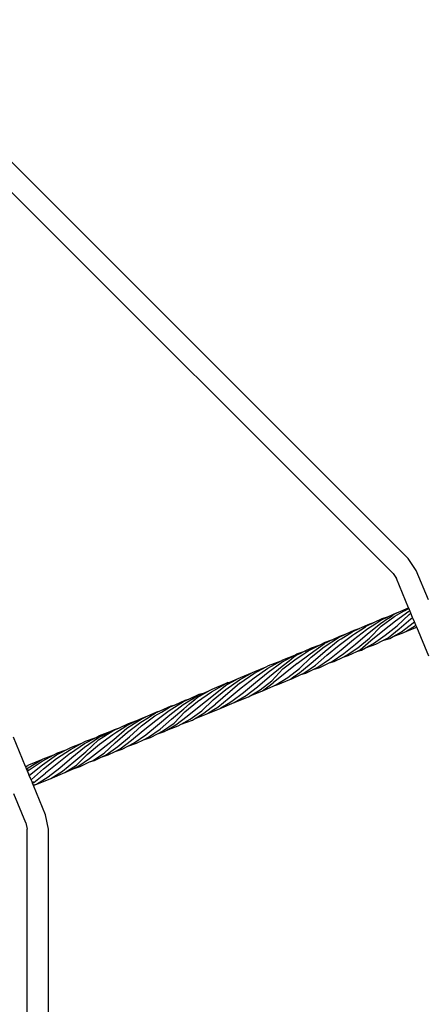
# Model space of a CAD drawing. Extents: x -3984 to 2556, y -3283 to 3257.
# Drawn here: x -237 to 67, y 22 to 760 of the extents above; entities that cross this region are included whole.
import ezdxf

# ---------------------------------------------------------------- set-up
doc = ezdxf.new("R2010")
doc.units = 0
doc.layers.get('0').update_dxf_attribs({"linetype": 'CONTINUOUS'})

# ---------------------------------------------------------------- blocks, each defined once
blk = doc.blocks.new('006313')
for p, q in [((54.02, 356.06), (-349.9, 759.98)), ((42.71, 344.74), (-361.22, 748.67)), ((60.09, 346.97), (54.02, 356.06)), ((42.71, 344.74), (45.31, 340.85)), ((54.37, 318.98), (45.31, 340.85)), ((69.17, 325.05), (60.09, 346.97)), ((46.88, 315.8), (54.37, 318.98)), ((51.59, 317.07), (54.47, 318.73)), ((54.47, 318.73), (54.37, 318.98)), ((54.8, 317.94), (54.47, 318.73)), ((54.84, 317.86), (54.72, 317.82)), ((54.73, 317.92), (54.8, 317.94)), ((54.84, 317.86), (54.8, 317.94)), ((55.24, 316.89), (54.84, 317.86)), ((28.77, 308.16), (34.53, 310.94)), ((33.39, 307.27), (39.14, 311.21)), ((33.56, 309.74), (39.3, 312.52)), ((33.74, 305.24), (43.93, 312.65)), ((34.53, 310.94), (39.3, 312.52)), ((39.14, 311.21), (39.22, 311.23)), ((39.22, 311.23), (41.91, 313.06)), ((39.3, 312.52), (45.14, 315.33)), ((41.91, 313.06), (41.7, 312.97)), ((41.91, 313.06), (42.83, 313.68)), ((42.64, 313.62), (42.83, 313.68)), ((42.83, 313.68), (44.42, 314.76)), ((43.93, 312.65), (50.92, 316.69)), ((44.41, 309.25), (54.51, 316.42)), ((44.42, 314.76), (46.88, 315.8)), ((45.14, 315.33), (46.88, 315.8)), ((45.87, 305.41), (54.86, 314.09)), ((47.18, 303.19), (56.02, 310.67)), ((50.95, 316.7), (50.92, 316.69)), ((50.95, 316.7), (51.56, 317.06)), ((51.56, 317.06), (51.59, 317.07)), ((54.51, 316.42), (54.74, 316.57)), ((54.52, 316.53), (54.74, 316.57)), ((54.74, 316.57), (55.24, 316.89)), ((54.86, 314.09), (56.04, 314.95)), ((56.04, 314.95), (55.24, 316.89)), ((56.02, 310.67), (57.35, 311.79)), ((57.35, 311.79), (56.04, 314.95)), ((58.7, 308.52), (57.35, 311.79)), ((12.49, 301.14), (17.39, 303.46)), ((12.99, 295.17), (22.86, 302.82)), ((13.57, 302.24), (17.39, 303.46)), ((17.39, 303.46), (23.99, 306.58)), ((18.5, 302.46), (21.99, 304.71)), ((21.99, 304.71), (20.49, 304.15)), ((21.29, 304.7), (22.65, 305.14)), ((21.99, 304.71), (22.65, 305.14)), ((22.65, 305.14), (23.01, 305.37)), ((22.86, 302.82), (23.69, 303.4)), ((23.01, 305.37), (28.77, 308.16)), ((23.56, 299.57), (33.39, 307.27)), ((23.69, 303.4), (23.78, 303.42)), ((23.78, 303.42), (29.07, 306.84)), ((23.99, 306.58), (28.77, 308.16)), ((24.97, 296.23), (33.74, 305.24)), ((28.44, 306.71), (29.07, 306.84)), ((29.07, 306.84), (32.83, 309.27)), ((32.83, 309.27), (31.2, 308.63)), ((32.11, 309.26), (33.56, 309.74)), ((32.83, 309.27), (33.56, 309.74)), ((34.95, 301.75), (44.41, 309.25)), ((36.86, 298.45), (45.87, 305.41)), ((39, 296.39), (47.18, 303.19)), ((49.08, 301.1), (57.7, 307.62)), ((52.21, 301.3), (59.43, 305.65)), ((52.21, 301.3), (60.38, 304.47)), ((57.7, 307.62), (58.7, 308.52)), ((59.78, 305.91), (58.7, 308.52)), ((59.43, 305.65), (59.78, 305.91)), ((60.38, 304.47), (59.78, 305.91)), ((69.42, 282.64), (60.38, 304.47)), ((-8.83, 289.69), (1.87, 296.62)), ((-3.04, 294.96), (2.84, 297.82)), ((1.69, 294.4), (3.94, 295.8)), ((1.87, 296.62), (7.69, 299.42)), ((2.34, 291.08), (12.28, 298.46)), ((2.84, 297.82), (7.69, 299.42)), ((3.74, 295.76), (3.94, 295.8)), ((3.94, 295.8), (7.71, 298.16)), ((7.24, 298.06), (7.71, 298.16)), ((7.69, 299.42), (13.57, 302.24)), ((7.71, 298.16), (11.11, 300.28)), ((11.11, 300.28), (9.84, 299.78)), ((10.89, 300.47), (12, 300.84)), ((11.11, 300.28), (12, 300.84)), ((12, 300.84), (12.49, 301.14)), ((12.28, 298.46), (13.72, 299.38)), ((13.57, 299.36), (13.72, 299.38)), ((13.72, 299.38), (18.5, 302.46)), ((14.45, 291.76), (23.56, 299.57)), ((16.27, 289.05), (24.97, 296.23)), ((17.9, 302.36), (18.5, 302.46)), ((26.11, 294.37), (34.95, 301.75)), ((28.05, 292.28), (36.86, 298.45)), ((35.14, 294.41), (39, 296.39)), ((35.14, 294.41), (40.22, 296.05)), ((40.22, 296.05), (42.65, 297.43)), ((42.65, 297.43), (49.08, 301.1)), ((42.65, 297.43), (50.76, 300.43)), ((50.76, 300.43), (52.21, 301.3)), ((-24.24, 286.15), (-18.35, 289.04)), ((-20.66, 287.4), (-19.07, 287.95)), ((-19.34, 287.55), (-11.95, 291.29)), ((-19.3, 284.48), (-8.68, 292.23)), ((-18.68, 281.99), (-8.83, 289.69)), ((-18.35, 289.04), (-11.95, 291.29)), ((-11.95, 291.29), (-8.04, 293.27)), ((-8.36, 292.37), (-8.68, 292.23)), ((-8.52, 292.5), (-7.14, 292.98)), ((-8.36, 292.37), (-7.14, 292.98)), ((-8.13, 286.45), (1.69, 294.4)), ((-8.04, 293.27), (-3.09, 294.94)), ((-7.14, 292.98), (-7.05, 293.01)), ((-7.05, 293.01), (-3.09, 294.94)), ((-6.86, 283.38), (2.34, 291.08)), ((-3.09, 294.94), (-3.04, 294.96)), ((3.86, 287.41), (12.99, 295.17)), ((5.71, 284.67), (14.45, 291.76)), ((7.6, 283.11), (16.27, 289.05)), ((18.12, 287.51), (26.11, 294.37)), ((19.14, 287.3), (22.02, 288.91)), ((22.02, 288.91), (28.05, 292.28)), ((22.02, 288.91), (29.87, 291.71)), ((29.87, 291.71), (35.14, 294.41)), ((-40.54, 278.18), (-30.79, 283.57)), ((-39.91, 279.98), (-30.79, 283.57)), ((-39.76, 273.16), (-29.95, 280.79)), ((-35.12, 279.33), (-31.52, 282.11)), ((-32.33, 281.9), (-31.52, 282.11)), ((-31.52, 282.11), (-29.84, 283.4)), ((-30.79, 283.57), (-29.33, 284.38)), ((-27.95, 284.69), (-30.63, 283.31)), ((-29.95, 280.79), (-25.59, 283.56)), ((-29.86, 283.94), (-27.95, 284.69)), ((-29.84, 283.4), (-26.45, 285.07)), ((-29.33, 284.38), (-24.24, 286.15)), ((-29.08, 277.14), (-19.3, 284.48)), ((-27.95, 284.69), (-26.45, 285.07)), ((-27.34, 273.44), (-18.68, 281.99)), ((-26.45, 285.07), (-24.24, 286.15)), ((-26.15, 283.48), (-25.59, 283.56)), ((-25.59, 283.56), (-21.15, 286.4)), ((-22.57, 286.04), (-21.15, 286.4)), ((-19.2, 287.76), (-21.45, 286.84)), ((-21.15, 286.4), (-19.34, 287.55)), ((-17.24, 278.63), (-8.13, 286.45)), ((-15.43, 275.93), (-6.86, 283.38)), ((-5, 280.48), (3.86, 287.41)), ((-2.96, 278.75), (5.71, 284.67)), ((-1.46, 278.74), (5.34, 282.02)), ((5.34, 282.02), (9.09, 283.11)), ((5.34, 282.02), (7.6, 283.11)), ((9.09, 283.11), (15.51, 286.24)), ((15.51, 286.24), (18.12, 287.51)), ((15.51, 286.24), (19.14, 287.3)), ((-61.65, 269.62), (-52.34, 274.61)), ((-61.45, 266.48), (-51.12, 273.79)), ((-60.91, 271.35), (-52.34, 274.61)), ((-52.34, 274.61), (-50.48, 275.61)), ((-51.12, 273.79), (-41.23, 279.25)), ((-50.89, 270.82), (-40.54, 278.18)), ((-50.48, 275.61), (-41.23, 279.25)), ((-49.85, 267.45), (-40.33, 275.3)), ((-29.08, 277.14), (-47.03, 262.7)), ((-41.23, 279.25), (-39.91, 279.98)), ((-40.33, 275.3), (-35.12, 279.33)), ((-36.24, 266.85), (-27.34, 273.44)), ((-35.52, 279.27), (-35.12, 279.33)), ((-25.95, 271.51), (-17.24, 278.63)), ((-24.08, 269.99), (-15.43, 275.93)), ((-17.11, 272.76), (-13.72, 274.47)), ((-17.11, 272.76), (-12.13, 274.3)), ((-13.72, 274.47), (-5, 280.48)), ((-12.13, 274.3), (-5.29, 277.62)), ((-5.29, 277.62), (-2.96, 278.75)), ((-5.29, 277.62), (-1.46, 278.74)), ((-82.81, 260.63), (-73.21, 265.96)), ((-79.66, 263.27), (-73.21, 265.96)), ((-73.21, 265.96), (-71.6, 266.85)), ((-72.23, 265.06), (-62.68, 270.37)), ((-72.08, 262.45), (-61.65, 269.62)), ((-71.6, 266.85), (-62.68, 270.37)), ((-71.07, 258.97), (-61.45, 266.48)), ((-62.68, 270.37), (-60.91, 271.35)), ((-60.4, 263.07), (-50.89, 270.82)), ((-58.73, 259.85), (-49.85, 267.45)), ((-48.22, 264.29), (-39.76, 273.16)), ((-45.13, 261.2), (-36.24, 266.85)), ((-34.19, 265.47), (-31.57, 267.38)), ((-33.13, 265.63), (-26.35, 268.9)), ((-31.57, 267.38), (-31.47, 267.46)), ((-31.47, 267.46), (-27.25, 270.55)), ((-30.48, 267.8), (-31.47, 267.46)), ((-31.47, 267.46), (-30.67, 267.65)), ((-27.25, 270.55), (-25.95, 271.51)), ((-27.25, 270.55), (-27.09, 270.57)), ((-26.35, 268.9), (-24.08, 269.99)), ((-26.35, 268.9), (-22.6, 269.98)), ((-22.6, 269.98), (-17.11, 272.76)), ((-93.38, 255.91), (-82.43, 262.12)), ((-92.92, 252.44), (-82.81, 260.63)), ((-92.77, 258.05), (-81.03, 262.87)), ((-72.08, 262.45), (-90.41, 246.72)), ((-82.58, 257.69), (-72.23, 265.06)), ((-82.16, 262.23), (-82.43, 262.12)), ((-82.16, 262.23), (-79.66, 263.27)), ((-81.03, 262.87), (-82.16, 262.23)), ((-81.03, 262.87), (-79.66, 263.27)), ((-80.07, 251.42), (-71.07, 258.97)), ((-69.3, 255.49), (-60.4, 263.07)), ((-67.4, 253.21), (-58.73, 259.85)), ((-56.84, 257.59), (-48.22, 264.29)), ((-55.1, 256.68), (-47.03, 262.7)), ((-54.23, 256.9), (-46.66, 260.48)), ((-46.66, 260.48), (-43.55, 261.37)), ((-46.66, 260.48), (-45.13, 261.2)), ((-43.55, 261.37), (-34.56, 265.3)), ((-34.56, 265.3), (-33.13, 265.63)), ((-34.56, 265.3), (-34.19, 265.47)), ((-114.51, 246.4), (-103.65, 253.15)), ((-109.76, 250.8), (-102.56, 254.12)), ((-105.77, 250.24), (-103.94, 251.81)), ((-103.78, 252.52), (-104.62, 252.21)), ((-104.34, 252.49), (-103.75, 252.67)), ((-103.94, 251.81), (-94.21, 257.24)), ((-103.66, 248.79), (-93.38, 255.91)), ((-103.65, 253.15), (-98.62, 255.33)), ((-102.56, 254.12), (-98.62, 255.33)), ((-102.43, 245.05), (-92.92, 252.44)), ((-98.62, 255.33), (-94.21, 257.24)), ((-94.21, 257.24), (-92.77, 258.05)), ((-92.06, 249.89), (-82.58, 257.69)), ((-88.53, 244.47), (-80.07, 251.42)), ((-78.13, 248.97), (-69.3, 255.49)), ((-76.2, 247.92), (-67.4, 253.21)), ((-74.96, 248.59), (-65.62, 252.3)), ((-65.62, 252.3), (-56.84, 257.59)), ((-65.62, 252.3), (-64.39, 252.96)), ((-64.39, 252.96), (-55.1, 256.68)), ((-55.1, 256.68), (-54.23, 256.9)), ((-131.82, 241.71), (-123.56, 245.39)), ((-126.74, 243.2), (-124.78, 244.37)), ((-125.06, 242.02), (-114.24, 248.73)), ((-124.78, 244.37), (-120.52, 246.34)), ((-124.45, 238.76), (-114.51, 246.4)), ((-123.56, 245.39), (-120.52, 246.34)), ((-120.52, 246.34), (-113.14, 249.74)), ((-114.24, 248.73), (-109.76, 250.8)), ((-113.93, 243.22), (-109.69, 246.87)), ((-113.16, 241.04), (-103.66, 248.79)), ((-113.14, 249.74), (-109.76, 250.8)), ((-111.46, 237.83), (-102.43, 245.05)), ((-110.26, 246.76), (-109.69, 246.87)), ((-109.69, 246.87), (-105.77, 250.24)), ((-106.88, 250.03), (-105.77, 250.24)), ((-100.48, 241.62), (-92.06, 249.89)), ((-99.06, 240.06), (-90.41, 246.72)), ((-91.44, 242.68), (-88.53, 244.47)), ((-86.92, 243.57), (-85.58, 244.11)), ((-86.92, 243.57), (-86.36, 243.92)), ((-86.36, 243.92), (-80.93, 247.25)), ((-86.36, 243.92), (-85.58, 244.11)), ((-85.58, 244.11), (-76.2, 247.92)), ((-80.93, 247.25), (-78.13, 248.97)), ((-80.93, 247.25), (-80.68, 247.3)), ((-76.2, 247.92), (-74.96, 248.59)), ((-149.29, 234.39), (-144.84, 236.61)), ((-146.2, 233.28), (-140.53, 236.86)), ((-145.93, 235.6), (-141.42, 237.68)), ((-145.7, 230.39), (-135.64, 237.87)), ((-144.84, 236.61), (-141.42, 237.68)), ((-141.42, 237.68), (-134.25, 241)), ((-140.7, 236.83), (-140.53, 236.86)), ((-140.53, 236.86), (-137.91, 238.51)), ((-137.91, 238.51), (-138.35, 238.35)), ((-137.91, 238.51), (-137.07, 239.04)), ((-137.47, 238.91), (-137.07, 239.04)), ((-137.07, 239.04), (-135.27, 240.17)), ((-135.64, 237.87), (-130.81, 240.77)), ((-135.27, 240.17), (-131.82, 241.71)), ((-135.03, 234.4), (-125.06, 242.02)), ((-134.25, 241), (-131.82, 241.71)), ((-133.69, 231), (-124.45, 238.76)), ((-131.07, 240.72), (-130.81, 240.77)), ((-130.81, 240.77), (-127.46, 242.77)), ((-127.46, 242.77), (-128.12, 242.55)), ((-127.46, 242.77), (-126.74, 243.2)), ((-127.38, 243.01), (-126.74, 243.2)), ((-123.13, 235.4), (-113.93, 243.22)), ((-121.34, 232.54), (-113.16, 241.04)), ((-120.13, 231.27), (-111.46, 237.83)), ((-109.37, 235.47), (-100.48, 241.62)), ((-106.04, 235.72), (-99.06, 240.06)), ((-106.04, 235.72), (-97.31, 239.17)), ((-97.31, 239.17), (-96.08, 239.83)), ((-97.31, 239.17), (-96.29, 239.79)), ((-96.29, 239.79), (-91.53, 242.66)), ((-96.29, 239.79), (-96.08, 239.83)), ((-96.08, 239.83), (-86.92, 243.57)), ((-91.53, 242.66), (-91.44, 242.68)), ((-166.01, 227.86), (-162.2, 229.07)), ((-165.27, 227.62), (-162.2, 229.07)), ((-162.2, 229.07), (-155.58, 232.2)), ((-160.26, 228.45), (-156.77, 230.64)), ((-156.77, 230.64), (-159.07, 229.77)), ((-158.28, 230.32), (-156.52, 230.88)), ((-156.77, 230.64), (-156.63, 230.72)), ((-156.74, 228.85), (-151.2, 232.31)), ((-156.63, 230.72), (-149.29, 234.39)), ((-156.14, 225.63), (-146.2, 233.28)), ((-155.58, 232.2), (-149.29, 234.39)), ((-154.82, 222.28), (-145.7, 230.39)), ((-151.56, 232.23), (-151.2, 232.31)), ((-151.2, 232.31), (-147.15, 234.84)), ((-148.4, 234.29), (-147.15, 234.84)), ((-147.15, 234.84), (-146.06, 235.52)), ((-147.06, 235.17), (-146.06, 235.52)), ((-146.06, 235.52), (-145.93, 235.6)), ((-144.39, 226.89), (-135.03, 234.4)), ((-142.44, 223.74), (-133.69, 231)), ((-131.86, 228.09), (-123.13, 235.4)), ((-129.99, 226.38), (-121.34, 232.54)), ((-126.79, 227.14), (-120.13, 231.27)), ((-126.79, 227.14), (-118.35, 230.42)), ((-118.35, 230.42), (-116.13, 231.67)), ((-116.13, 231.67), (-109.37, 235.47)), ((-116.13, 231.67), (-107.49, 234.82)), ((-107.49, 234.82), (-106.04, 235.72)), ((-232.5, 200), (-241.62, 222)), ((-188.39, 217.23), (-179.79, 221.8)), ((-188.29, 214.47), (-177.82, 221.67)), ((-187.62, 218.88), (-179.79, 221.8)), ((-179.79, 221.8), (-177.06, 223.26)), ((-177.87, 220.02), (-167.08, 226.76)), ((-177.82, 221.67), (-173.75, 223.8)), ((-175.61, 223.36), (-177.43, 222.49)), ((-177.31, 222.73), (-175.61, 223.36)), ((-177.23, 216.71), (-167.29, 224.06)), ((-177.06, 223.26), (-169.31, 226.12)), ((-175.61, 223.36), (-173.75, 223.8)), ((-173.75, 223.8), (-169.31, 226.12)), ((-169.31, 226.12), (-166.01, 227.86)), ((-167.29, 224.06), (-164.08, 226.07)), ((-167.08, 226.76), (-165.27, 227.62)), ((-166.79, 227.06), (-165.27, 227.62)), ((-166.42, 220.33), (-156.74, 228.85)), ((-165.36, 217.82), (-156.14, 225.63)), ((-164.57, 225.95), (-164.08, 226.07)), ((-164.08, 226.07), (-160.26, 228.45)), ((-163.55, 214.97), (-154.82, 222.28)), ((-161.17, 228.31), (-160.26, 228.45)), ((-153.19, 219.63), (-144.39, 226.89)), ((-151.25, 217.72), (-142.44, 223.74)), ((-144.32, 220.06), (-140.55, 222)), ((-144.32, 220.06), (-138.95, 221.77)), ((-140.55, 222), (-131.86, 228.09)), ((-138.95, 221.77), (-133.82, 224.41)), ((-133.82, 224.41), (-129.99, 226.38)), ((-133.82, 224.41), (-128.42, 226.13)), ((-128.42, 226.13), (-126.79, 227.14)), ((-202.05, 212.54), (-198.1, 214.57)), ((-198.96, 212.87), (-190.35, 217.43)), ((-198.86, 210.07), (-188.39, 217.23)), ((-198.1, 214.57), (-190.35, 217.43)), ((-197.91, 206.64), (-188.29, 214.47)), ((-190.35, 217.43), (-187.62, 218.88)), ((-187.37, 211.12), (-177.87, 220.02)), ((-186.43, 208.99), (-177.23, 216.71)), ((-175.69, 213.01), (-166.42, 220.33)), ((-173.6, 210), (-165.36, 217.82)), ((-172.21, 208.86), (-163.55, 214.97)), ((-161.68, 213.26), (-153.19, 219.63)), ((-160.23, 212.96), (-155.84, 215.29)), ((-155.84, 215.29), (-151.25, 217.72)), ((-155.84, 215.29), (-149.51, 217.4)), ((-149.51, 217.4), (-144.32, 220.06)), ((-220.08, 204.11), (-211.49, 208.67)), ((-219.98, 201.35), (-209.47, 208.74)), ((-219.33, 205.74), (-211.49, 208.67)), ((-198.86, 210.07), (-217.59, 194.91)), ((-211.49, 208.67), (-208.74, 210.14)), ((-209.47, 208.74), (-205.91, 210.57)), ((-209.45, 205.96), (-198.96, 212.87)), ((-207.3, 210.24), (-209.15, 209.35)), ((-209.02, 209.6), (-207.3, 210.24)), ((-208.74, 210.14), (-202.05, 212.54)), ((-207.3, 210.24), (-205.91, 210.57)), ((-205.91, 210.57), (-202.05, 212.54)), ((-196.34, 203.42), (-187.37, 211.12)), ((-194.47, 200.98), (-186.43, 208.99)), ((-184.57, 206.11), (-175.69, 213.01)), ((-182.52, 204.37), (-173.6, 210)), ((-180.87, 204.48), (-175.93, 206.98)), ((-175.93, 206.98), (-172.21, 208.86)), ((-175.93, 206.98), (-170.64, 208.65)), ((-170.64, 208.65), (-165.53, 211.28)), ((-165.53, 211.28), (-161.68, 213.26)), ((-165.53, 211.28), (-160.23, 212.96)), ((-232.5, 200), (-231.91, 200.23)), ((-232.47, 199.93), (-232.5, 200)), ((-232.47, 199.93), (-231.91, 200.23)), ((-232.35, 199.63), (-232.47, 199.93)), ((-231.41, 200.09), (-232.35, 199.63)), ((-231.81, 198.33), (-232.35, 199.63)), ((-231.91, 200.23), (-230.05, 201.22)), ((-231.91, 200.23), (-230.69, 200.69)), ((-230.71, 199.07), (-220.26, 205.19)), ((-230.54, 196.9), (-220.08, 204.11)), ((-230.05, 201.22), (-220.26, 205.19)), ((-229.59, 193.51), (-219.98, 201.35)), ((-220.26, 205.19), (-219.33, 205.74)), ((-219.17, 198.29), (-209.45, 205.96)), ((-206.89, 199.04), (-197.91, 206.64)), ((-204.97, 196.56), (-196.34, 203.42)), ((-203.19, 195.46), (-194.47, 200.98)), ((-196.91, 198.31), (-193.29, 200.08)), ((-196.91, 198.31), (-191.7, 199.92)), ((-193.29, 200.08), (-184.57, 206.11)), ((-191.7, 199.92), (-184.55, 203.38)), ((-184.55, 203.38), (-180.87, 204.48)), ((-184.55, 203.38), (-182.52, 204.37)), ((-231.81, 198.33), (-230.71, 199.07)), ((-231.49, 197.55), (-231.81, 198.33)), ((-231.49, 197.55), (-230.6, 197.7)), ((-231.03, 196.44), (-231.49, 197.55)), ((-231.03, 196.44), (-230.54, 196.9)), ((-230.36, 194.83), (-231.03, 196.44)), ((-230.36, 194.83), (-229.97, 194.87)), ((-229.76, 193.37), (-230.36, 194.83)), ((-229.76, 193.37), (-229.59, 193.51)), ((-229, 191.55), (-229.76, 193.37)), ((-228.03, 190.3), (-219.17, 198.29)), ((-226.32, 188.03), (-217.59, 194.91)), ((-224.45, 186.74), (-215.55, 192.2)), ((-215.55, 192.2), (-206.89, 199.04)), ((-213.74, 191.08), (-204.97, 196.56)), ((-212.39, 191.54), (-203.19, 195.46)), ((-203.19, 195.46), (-201.86, 195.88)), ((-201.86, 195.88), (-196.91, 198.31)), ((-229, 191.55), (-228.66, 191.58)), ((-228.37, 190.03), (-229, 191.55)), ((-228.37, 190.03), (-228.03, 190.3)), ((-227.69, 188.39), (-228.37, 190.03)), ((-227.69, 188.39), (-226.69, 188.51)), ((-227.28, 187.39), (-227.69, 188.39)), ((-227.28, 187.39), (-226.32, 188.03)), ((-226.76, 186.14), (-227.28, 187.39)), ((-226.76, 186.14), (-224.45, 186.74)), ((-226.61, 185.77), (-226.76, 186.14)), ((-226.61, 185.77), (-224.45, 186.74)), ((-217.51, 163.79), (-226.61, 185.77)), ((-224.45, 186.74), (-222.97, 187.15)), ((-222.97, 187.15), (-213.74, 191.08)), ((-213.74, 191.08), (-212.39, 191.54)), ((-232.29, 157.67), (-241.36, 179.57)), ((-215.37, 153.05), (-217.51, 163.79)), ((-232.29, 157.67), (-231.37, 153.05)), ((-231.37, -168.19), (-231.37, 153.05)), ((-215.37, -168.19), (-215.37, 153.05))]:
    blk.add_line(p, q)

msp = doc.modelspace()

# ---------------------------------------------------------------- block references
at = {"ltscale": 100}
msp.add_blockref('006313', (0, 0), dxfattribs=at)

doc.saveas('drawing.dxf')
